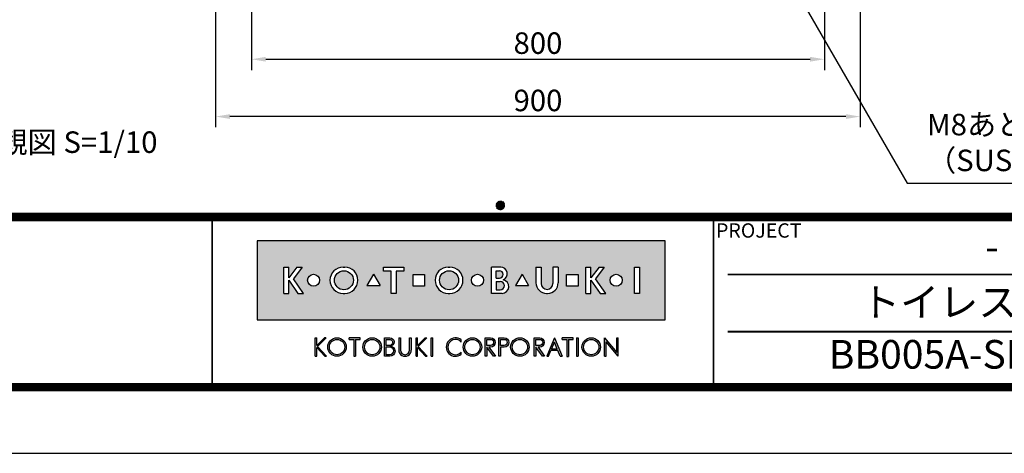
# Model space of a CAD drawing. Extents: x 0 to 4200, y 0 to 2970.
# Drawn here: x 1476 to 2851, y 0 to 605 of the extents above; entities that cross this region are included whole.
import ezdxf
from ezdxf.enums import TextEntityAlignment as Align

# ---------------------------------------------------------------- set-up
doc = ezdxf.new("R2010")
doc.units = 0
doc.header["$LTSCALE"] = 3
doc.layers.get('0').update_dxf_attribs({"linetype": 'CONTINUOUS'})
doc.layers.get('DEFPOINTS').update_dxf_attribs({"linetype": 'CONTINUOUS'})
for name, color, linetype in [('P_2DIM', 6, 'CONTINUOUS'), ('P_3TEXT', 60, 'CONTINUOUS'), ('P_5DRAWFRAME', 104, 'CONTINUOUS')]:
    doc.layers.add(name, color=color, linetype=linetype)
doc.styles.add('BIGFONT', font='simplex.shx', dxfattribs={"bigfont": 'bigfont.shx'})
doc.dimstyles.new('DIMBIGFONT$0', dxfattribs={"dimscale": 5, "dimtxt": 3, "dimasz": 2, "dimexe": 1.5, "dimexo": 3, "dimgap": 0.75, "dimtad": 1, "dimdec": 1, "dimdsep": 46, "dimtxsty": 'BIGFONT', "dimsah": 1, "dimcen": 0, "dimclrt": 230, "dimadec": 1, "dimazin": 2, "dimtfac": 0.6, "dimtdec": 1, "dimtofl": 0, "dimtmove": 2, "dimatfit": 3, "dimfxl": 0, "dimtvp": 1, "dimtolj": 1, "dimarcsym": 0})
doc.dimstyles.new('DIMBIGFONT$7', dxfattribs={"dimscale": 5, "dimtxt": 3, "dimasz": 2, "dimexe": 1.5, "dimexo": 3, "dimgap": 0.75, "dimtad": 1, "dimdec": 1, "dimdsep": 46, "dimtxsty": 'BIGFONT', "dimsah": 1, "dimcen": 0, "dimclrt": 230, "dimadec": 1, "dimazin": 2, "dimtfac": 0.6, "dimtdec": 1, "dimtofl": 0, "dimtmove": 0, "dimatfit": 3, "dimfxl": 0, "dimtvp": 1, "dimtolj": 1, "dimarcsym": 0})

# ---------------------------------------------------------------- blocks, each defined once
blk = doc.blocks.new('DFP3')
h = blk.add_hatch(color=83)
h.paths.add_polyline_path([(180.7771999999999, 29.65329999999994), (180.7771999999999, 18.64834950495063), (237.7772, 18.64834950495063), (237.7772, 29.65329999999994)])
h.paths.add_polyline_path([(204.1796504950495, 24.95080000000035), (204.1796504950495, 23.35084950495056), (202.5796999999999, 23.35084950495056), (202.5796999999999, 24.95080000000001)], flags=16)
h.paths.add_polyline_path([(207.4712594059405, 25.98498316831709), (207.697001980198, 25.98498316831709, -1), (207.697001980198, 22.31666633663386), (207.4712594059405, 22.31666633663386, -1)], flags=16)
h.paths.add_polyline_path([(208.9103683168316, 24.15082475247547, -1), (206.2578930693068, 24.15082475247547, -1)], flags=0)
h.paths.add_polyline_path([(201.2633386138613, 25.9849831683171), (201.2633386138613, 25.42062673267328), (200.2192792079208, 25.42062673267328), (200.2192792079208, 22.31666633663386), (199.4856158415841, 22.31666633663386), (199.4856158415841, 25.42062673267328), (198.4415564356435, 25.42062673267328), (198.4415564356435, 25.98498316831709)], flags=16)
h.paths.add_polyline_path([(212.4028175742573, 24.15082475247547, -1), (210.7228695544553, 24.15082475247547, -1)], flags=16)
h.paths.add_polyline_path([(197.9543973209085, 23.40117101048351), (196.1069333721607, 23.40117101048351), (197.0306653465346, 25.00112150553295)], flags=16)
h.paths.add_polyline_path([(213.5098732673266, 25.9849831683171), (214.7937841584158, 25.98498316831709, -0.8268396299405429), (215.132258940184, 24.21557239597574, -0.9235794106673716), (214.9811397058823, 22.31666633663386), (213.5098732673266, 22.31666633663386)], flags=16)
h.paths.add_polyline_path([(193.0237346534653, 22.31666633663386), (192.7979920792079, 22.31666633663386, -1), (192.7979920792079, 25.98498316831709), (193.0237346534653, 25.98498316831709, -1)], flags=16)
h.paths.add_polyline_path([(214.1588831683168, 25.47706237623782), (214.6385861386138, 25.47706237623782, -1), (214.6385861386138, 24.46122079207927), (214.1588831683168, 24.46122079207927)], flags=0)
h.paths.add_polyline_path([(214.1588831683168, 23.98151782178226), (214.7373485148514, 23.98151782178226, -1.000000696587788), (214.7373485148514, 22.82458712871313), (214.1588831683167, 22.82458712871313)], flags=0)
h.paths.add_polyline_path([(194.237100990099, 24.15082475247547, -1), (191.5846257425742, 24.15082475247547, -1)], flags=0)
h.paths.add_polyline_path([(216.8470323820617, 23.40117101048351), (217.7707643564355, 25.001121505533), (218.6944963308095, 23.40117101048351)], flags=16)
h.paths.add_polyline_path([(189.5181641089108, 24.15082475247547, -1), (187.8382160891088, 24.15082475247547, -1)], flags=16)
h.paths.add_polyline_path([(219.7177940594059, 25.98498316831709), (220.4514574257425, 25.98498316831709), (220.4514574257425, 23.69933960396035, 1.000000186147331), (222.0880910891088, 23.69933960396035), (222.0880910891088, 25.9849831683171), (222.8217544554455, 25.98498316831709), (222.8217544554455, 23.79810198019809, -0.4142135623730698), (221.3403188118811, 22.31666633663386), (221.1992297029703, 22.31666633663386, -0.4142135623731069), (219.7177940594059, 23.79810198019822)], flags=16)
h.paths.add_polyline_path([(187.0697742574257, 25.98498316831709), (185.8689092457776, 24.35977938264444), (187.267299009901, 22.31666633663386), (186.4772, 22.31666633663386), (185.2073980198019, 24.15082475247546), (185.2073980198019, 22.31666633663386), (184.5019524752474, 22.31666633663385), (184.5019524752474, 25.98498316831709), (185.2073980198019, 25.98498316831709), (185.2073980198019, 24.47750579499151), (186.3492172393709, 25.9849831683171)], flags=16)
h.paths.add_polyline_path([(223.9970267326732, 24.95080000000002), (225.5969772277228, 24.95080000000001), (225.5969772277228, 23.35084950495056), (223.9970267326732, 23.35084950495056)], flags=16)
h.paths.add_polyline_path([(226.687596039604, 25.98498316831709), (227.3930415841584, 25.9849831683171), (227.3930415841584, 24.4775057949916), (228.5348608037275, 25.98498316831709), (229.2554178217821, 25.98498316831709), (228.0545528101339, 24.35977938264445), (229.4529425742574, 22.31666633663386), (228.6628435643564, 22.31666633663386), (227.3930415841584, 24.15082475247553), (227.3930415841584, 22.31666633663386), (226.6875960396039, 22.31666633663386)], flags=16)
h.paths.add_polyline_path([(231.7602433168317, 24.15082475247547, -1), (230.0802952970297, 24.15082475247547, -1)], flags=16)
h.paths.add_polyline_path([(233.4880910891088, 25.9849831683171), (234.1653188118812, 25.98498316831709), (234.1653188118811, 22.31666633663385), (233.4880910891088, 22.31666633663386)], flags=16)
for points in [[(188.8907171647544, 13.53735916098693), (189.1165651408755, 13.53735916098692), (189.1165651408755, 14.76717399791187), (190.2463262212482, 13.53735916098693), (190.4721733674334, 13.53735916098693), (189.1998782596873, 14.92233052091695), (190.3994002936616, 16.11713949004919), (190.1735531486242, 16.11713949004919), (189.1165651408755, 15.06430434153457), (189.1165651408755, 16.12412506081215), (188.8907171647544, 16.12412506081215)], [(193.62009298013, 16.12870630717222), (193.6200929801299, 15.89827044520378), (194.2868303126868, 15.89827044520378), (194.2868303126868, 13.53735252149947), (194.5126782888079, 13.53735252149946), (194.5126782888079, 15.89827044520378), (195.1794156213647, 15.89827044520378), (195.1794156213646, 16.12870630717222)], [(200.7873865153659, 16.1241184213247), (200.5615393691806, 16.1241184213247), (200.5615393691806, 14.41141449004919, 0.9993112080576029), (202.3096508572413, 14.41020999000819), (202.3096508572412, 16.1241184213247), (202.0838037110561, 16.1241184213247), (202.0838037110561, 14.41141449004919, -1), (200.7873865153659, 14.41141449004919)], [(209.2881845934089, 13.81794368446969), (209.2881845934089, 14.12892027475158, -2.667269372855936), (209.2881845934089, 15.53256394704789), (209.2881845934089, 15.84354053732978, 2.071285835562603)], [(223.371153347049, 16.10296667409115), (223.371153347049, 15.87711952790606), (224.0378906796058, 15.87711952790607), (224.0378906796058, 13.51620741375338), (224.263738655727, 13.51620741375338), (224.263738655727, 15.87711952790607), (224.9304759882837, 15.87711952790607), (224.9304759882837, 16.10296667409115)]]:
    blk.add_hatch(color=0).paths.add_polyline_path(points)
h = blk.add_hatch(color=0)
h.paths.add_polyline_path([(190.6519715182779, 14.830738791156, 1), (193.2387307786157, 14.830738791156, 1)])
h.paths.add_polyline_path([(193.0128836324305, 14.830738791156, -1.00000013533277), (190.8778186644631, 14.830738791156, -1.00000013533277)], flags=16)
h = blk.add_hatch(color=0)
h.paths.add_polyline_path([(195.5607786528149, 14.830738791156, 1), (198.1475379131527, 14.830738791156, 1)])
h.paths.add_polyline_path([(197.9216907669675, 14.830738791156, -1.00000013533277), (195.7866257990001, 14.830738791156, -1.00000013533277)], flags=16)
h = blk.add_hatch(color=0)
edge = h.paths.add_edge_path(flags=16)
edge.add_line((198.7944098991748, 15.89827044520379), (199.2657164076198, 15.89827127513954))
edge.add_arc((199.2657171527633, 15.47511681969394), 0.4231544554462469, -90.00010089361018, 90.00010089361012, ccw=False)
edge.add_line((199.2657164076198, 15.05196236424835), (198.7944098991748, 15.05196236424835))
edge.add_line((198.7944098991748, 15.05196236424835), (198.7944098991748, 15.89827044520379))
edge = h.paths.add_edge_path(flags=16)
edge.add_line((198.7944098991748, 14.87128448131298), (199.2657164076198, 14.87128448131298))
edge.add_arc((199.2657164076198, 14.31724539424268), 0.5540390870702971, -90, 90, ccw=False)
edge.add_line((199.2657164076198, 13.76320630717238), (198.7944098991748, 13.76320630717238))
edge.add_line((198.7944098991748, 13.76320630717238), (198.7944098991748, 14.87128448131298))
edge = h.paths.add_edge_path()
edge.add_line((198.5685627529896, 16.1241184213247), (199.3334707174625, 16.1241184213247))
edge.add_arc((199.3334707174625, 15.54287112953676), 0.5812472917879354, -90, 90, ccw=False)
edge.add_arc((199.3334707174625, 14.24949149936813), 0.7121323383808971, -90, 90, ccw=False)
edge.add_line((199.3334707174625, 13.53735916098724), (198.5685627529896, 13.53735916098692))
edge.add_line((198.5685627529896, 13.53735916098692), (198.5685627529896, 16.1241184213247))
h = blk.add_hatch(color=0)
h.paths.add_polyline_path([(203.266972828703, 14.92233052091694), (204.4735004932343, 16.1241184213247), (204.247653347049, 16.1241184213247), (203.1836588799552, 15.06430434153459), (203.1836588799553, 16.1241184213247), (202.9712907232867, 16.1241184213247), (202.9712907232867, 13.53735916098692), (203.1836588799553, 13.53735916098692), (203.1836588799552, 14.76717399791191), (204.313419960328, 13.53735916098693), (204.5392679364492, 13.53735916098693)])
h.paths.add_polyline_path([(205.3050016871772, 16.1241184213247), (205.0791545409919, 16.1241184213247), (205.0791545409919, 13.53735916098692), (205.3050016871772, 13.53735916098692)])
h = blk.add_hatch(color=0)
h.paths.add_polyline_path([(209.5578390779751, 14.83074211089973, 1), (212.1446049778004, 14.83074211089973, 1)])
h.paths.add_polyline_path([(211.9187578316151, 14.83074211089973, -1.000000127167677), (209.7836862241603, 14.83074211089973, -1.000000127167677)], flags=16)
h = blk.add_hatch(color=0)
h.paths.add_polyline_path([(212.6219144128614, 13.53735916098692), (212.8477623889827, 13.53735916098692), (212.8477623889827, 14.83074211089974), (213.7832587052317, 13.53735916098692), (214.0592115736069, 13.53735916098692), (213.1511404903222, 14.83074211089974), (213.3857525899145, 14.83074211089973, 1), (213.3857525899145, 16.12412506081216), (212.6219144128615, 16.12412506081216)])
h.paths.add_polyline_path([(212.8477623889827, 15.89827708469125), (213.3857525899145, 15.89827708469124, -1), (213.3857525899144, 15.05658925708469), (212.8477623889826, 15.05658925708481)], flags=16)
h = blk.add_hatch(color=0)
edge = h.paths.add_edge_path()
edge.add_line((214.5233134082022, 16.12412506081216), (215.2871507553193, 16.12412423087619))
edge.add_arc((215.2871500526669, 15.47743317088784), 0.6466910599887343, -89.99993774613517, 89.99993774613517, ccw=False)
edge.add_line((215.2871507553193, 14.83074211089949), (214.7491605543875, 14.83074211089949))
edge.add_line((214.7491605543875, 14.83074211089949), (214.7491605543875, 13.53735916098692))
edge.add_line((214.7491605543875, 13.53735916098692), (214.5233134082022, 13.53735916098692))
edge.add_line((214.5233134082022, 13.53735916098692), (214.5233134082022, 16.12412506081216))
edge = h.paths.add_edge_path(flags=16)
edge.add_line((214.7491605543875, 15.89827708469124), (215.2871507553193, 15.89827708469124))
edge.add_arc((215.2871507553193, 15.47743317088803), 0.4208439138032176, -90, 90, ccw=False)
edge.add_line((215.2871507553193, 15.05658925708481), (214.7491605543875, 15.05658925708481))
edge.add_line((214.7491605543875, 15.05658925708481), (214.7491605543875, 15.89827708469124))
h = blk.add_hatch(color=0)
h.paths.add_polyline_path([(216.1804215910794, 14.83074211089973, 1), (218.7671874909046, 14.83074211089973, 1)])
h.paths.add_polyline_path([(218.5413403447194, 14.83074211089973, -1.000000127167677), (216.4062687372646, 14.83074211089973, -1.000000127167677)], flags=16)
h = blk.add_hatch(color=0)
h.paths.add_polyline_path([(220.0043738188021, 14.83074211089974), (220.2389859183945, 14.83074211089973, 1), (220.2389859183945, 16.12412506081216), (219.4751477413414, 16.12412506081216), (219.4751477413414, 13.53735916098692), (219.7009957174627, 13.53735916098692), (219.7009957174627, 14.83074211089975), (220.6364920337118, 13.53735916098692), (220.9124449020869, 13.53735916098692)])
h.paths.add_polyline_path([(219.7009957174626, 15.05658925708481), (219.7009957174626, 15.89827708469124), (220.2389859183945, 15.89827708469124, -1), (220.2389859183944, 15.05658925708469)], flags=16)
h = blk.add_hatch(color=0)
h.paths.add_polyline_path([(222.2898978723839, 16.12412506081215), (221.2189402427974, 13.53735916098692), (221.4633787838575, 13.53735916098693), (221.7907669317899, 14.32812626931532), (222.7890279830421, 14.32812626931532), (223.1164161309745, 13.53735916098692), (223.3608546720345, 13.53735916098692)])
h.paths.add_polyline_path([(222.2898978723839, 15.53371444636842), (222.6955232509512, 14.55397424543662), (221.8842716638807, 14.55397424543661)], flags=16)
h = blk.add_hatch(color=0)
h.paths.add_polyline_path([(225.626012097777, 16.12412506081215), (225.4001649515919, 16.12412506081215), (225.4001649515919, 13.53735916098692), (225.626012097777, 13.53735916098692)])
h.paths.add_polyline_path([(226.1408147186274, 14.83074211089973, 1), (228.7275806184527, 14.83074211089973, 1)])
h.paths.add_polyline_path([(228.5017334722675, 14.83074211089973, -1.000000127167677), (226.3666618648126, 14.83074211089973, -1.000000127167677)], flags=16)
h.paths.add_polyline_path([(229.2785510174043, 13.53735916098692), (229.5043989935255, 13.53735916098692), (229.5043989935255, 15.57938333105119), (231.2173510756454, 13.53735916098695), (231.2173510756455, 16.12412506081215), (230.9915030995243, 16.12412506081215), (230.9915030995243, 14.0821008907483), (229.2785510174043, 16.12412506081215)])
at = {"color": 0}
for p, q in [((214.1500001919297, 34.59999999999991), (214.7500001919296, 35.19999999999982)), ((214.1500001919297, 34.59999999999991), (214.7500001919296, 34)), ((214.1537481919295, 34.53303800000003), (214.8169621919295, 35.19625200000019)), ((214.1537481919295, 34.66696200000024), (214.8169621919295, 34.00374800000009)), ((214.1547661919297, 34.67547699999977), (214.6745231919297, 35.1952339999998)), ((214.1547661919297, 34.52452300000004), (214.6745231919297, 34.00476600000002)), ((214.1637421919295, 34.47232100000019), (214.8776791919295, 35.18625800000018)), ((214.1637421919295, 34.72767900000008), (214.8776791919295, 34.01374200000009)), ((214.1729561919295, 34.76437699999997), (214.5856231919295, 35.17704400000002)), ((214.1729561919295, 34.43562299999985), (214.5856231919295, 34.02295599999979)), ((214.1787211919296, 34.41658899999993), (214.9334111919296, 35.17127900000014)), ((214.1787211919296, 34.78341099999989), (214.9334111919296, 34.02872100000013)), ((214.1979081919297, 34.36506499999996), (214.9849351919295, 35.15209199999981)), ((214.1979081919297, 34.83493499999986), (214.9849351919295, 34.04790800000001)), ((214.2208011919295, 34.31724799999984), (215.0327521919297, 35.12919899999997)), ((214.2208011919295, 34.88275199999998), (215.0327521919297, 34.07080099999985)), ((214.2210101919296, 34.88314200000013), (214.4668581919296, 35.12899000000016)), ((214.2470671919296, 34.27280299999984), (215.0771971919297, 35.10293300000012)), ((214.2470671919296, 34.92719699999998), (215.0771971919297, 34.09706700000015)), ((214.2764861919296, 34.23151099999995), (215.1184891919295, 35.07351400000016)), ((214.2764861919296, 34.96848899999986), (215.1184891919295, 34.12648600000011)), ((214.3089261919297, 34.19324000000006), (215.1567601919294, 35.04107400000021)), ((214.3089261919297, 35.00676000000021), (215.1567601919294, 34.15892600000006)), ((214.3443241919297, 35.04207200000019), (215.1920721919296, 34.19432400000005)), ((214.3443241919297, 34.15792800000008), (215.1920721919296, 35.00567599999977)), ((214.3826831919296, 35.07442399999991), (215.2244241919296, 34.23268300000018)), ((214.3826831919296, 34.12557599999991), (215.2244241919296, 34.96731700000009)), ((214.4240651919297, 35.10375199999999), (215.2537521919297, 34.27406500000006)), ((214.4240651919297, 34.09624799999983), (215.2537521919297, 34.92593500000021)), ((214.4686061919295, 35.12992200000008), (215.2799221919298, 34.31860599999982)), ((214.4686061919295, 34.07007800000019), (215.2799221919298, 34.881394)), ((214.5165271919296, 35.15271200000007), (215.3027121919297, 34.36652700000013)), ((214.5165271919296, 34.04728800000021), (215.3027121919297, 34.83347300000014)), ((214.5681661919296, 35.17178400000012), (215.3217841919296, 34.41816599999993)), ((214.5681661919296, 34.02821600000016), (215.3217841919296, 34.78183399999989)), ((214.6240321919298, 35.18662799999993), (215.3366281919296, 34.47403200000008)), ((214.6240321919298, 34.01337199999989), (215.3366281919296, 34.72596800000019)), ((214.6849121919298, 35.19645899999978), (215.3464591919295, 34.53491200000008)), ((214.6849121919298, 34.00354100000004), (215.3464591919295, 34.6650880000002)), ((214.7520851919297, 35.19999599999983), (215.3499961919295, 34.60208499999999)), ((214.7520851919297, 34.00000399999999), (215.3499961919295, 34.59791499999983)), ((214.8278661919297, 35.19492600000012), (215.3449261919296, 34.67786599999999)), ((214.8278661919297, 34.00507400000015), (215.3449261919296, 34.52213399999982)), ((214.9172991919295, 35.17620399999987), (215.3262041919295, 34.76729900000009)), ((214.9172991919295, 34.02379599999995), (215.3262041919295, 34.43270100000018)), ((215.0376741919297, 35.12653899999987), (215.2765391919295, 34.88767400000006)), ((21.5, 33.5), (408, 33.5)), ((21.5, 33.44999999999982), (408, 33.44999999999982)), ((21.5, 33.40000000000009), (408, 33.40000000000009)), ((21.5, 33.34999999999991), (408, 33.34999999999991)), ((21.5, 33.30000000000018), (408, 33.30000000000018)), ((21.5, 33.25), (408, 33.25)), ((21.5, 33.19999999999982), (408, 33.19999999999982)), ((21.5, 33.15000000000009), (408, 33.15000000000009)), ((21.5, 33.09999999999991), (408, 33.09999999999991)), ((21.5, 33.05000000000018), (408, 33.05000000000018)), ((21.5, 33), (408, 33)), ((174.4749999999999, 33), (174.4749999999999, 9)), ((174.5250000000001, 33), (174.5250000000001, 9)), ((214.2210101919296, 34.31685800000014), (214.4668581919296, 34.07101000000011)), ((215.0376741919297, 34.07346099999995), (215.2765391919295, 34.31232600000021)), ((244.4749999999999, 33), (244.4749999999999, 9)), ((244.5250000000001, 33), (244.5250000000001, 9)), ((21.5, 32.94999999999982), (408, 32.94999999999982)), ((21.5, 32.90000000000009), (408, 32.90000000000009)), ((21.5, 32.84999999999991), (408, 32.84999999999991)), ((21.5, 32.80000000000018), (408, 32.80000000000018)), ((21.5, 32.75), (408, 32.75)), ((21.5, 32.69999999999982), (408, 32.69999999999982)), ((21.5, 32.65000000000009), (408, 32.65000000000009)), ((21.5, 32.59999999999991), (408, 32.59999999999991)), ((21.5, 32.55000000000018), (408, 32.55000000000018)), ((21.5, 32.5), (408, 32.5)), ((246.5, 25.02500000000009), (321.5, 25.02500000000009)), ((246.5, 24.97499999999991), (321.5, 24.97499999999991)), ((246.5, 17.02500000000009), (321.5, 17.02500000000009)), ((246.5, 16.97499999999991), (321.5, 16.97499999999991)), ((188.8907171647544, 16.12412506081215), (189.1165651408755, 16.12412506081215)), ((188.8907171647544, 13.53735916098692), (188.8907171647544, 16.1241184213247)), ((189.1165651408755, 15.06430434153457), (190.1805596079692, 16.1241184213247)), ((189.1165651408755, 15.06430434153457), (189.1165651408755, 16.1241184213247)), ((189.1998782596873, 14.92233052091694), (190.4064067541544, 16.1241184213247)), ((190.3993937955056, 16.11713949004919), (190.173552458872, 16.11713949004919)), ((190.1805662474568, 16.12412506081215), (190.4064067541544, 16.12412506081215)), ((195.1794156213647, 16.12870630717222), (193.6200929801299, 16.12870630717222)), ((193.6200929801299, 15.89827044520378), (193.6200929801299, 16.1241184213247)), ((193.6200929801299, 15.89827044520378), (194.2868303126868, 15.89827044520378)), ((194.2868303126868, 15.89827044520378), (194.2868303126868, 13.53735916098692)), ((194.5126782888079, 15.89827044520378), (194.5126782888079, 13.53735916098692)), ((194.5126782888079, 15.89827044520378), (195.1794156213647, 15.89827044520378)), ((195.1794156213647, 15.89827044520378), (195.1794156213647, 16.1241184213247)), ((200.5615393691806, 16.1241184213247), (200.5615393691806, 14.41141449004919)), ((200.5615393691806, 16.1241184213247), (200.7873865153659, 16.1241184213247)), ((200.7873865153659, 16.1241184213247), (200.7873865153659, 14.41141449004919)), ((202.0838037110561, 14.41141449004919), (202.0838037110561, 16.1241184213247)), ((202.0838037110561, 16.1241184213247), (202.3096508572413, 16.1241184213247)), ((202.3096508572413, 16.1241184213247), (202.3096508572413, 14.41261899202532)), ((202.9712907232867, 16.1241184213247), (203.1836588799553, 16.1241184213247)), ((202.9712907232867, 13.53735916098692), (202.9712907232867, 16.1241184213247)), ((203.1836588799553, 15.06430434153457), (203.1836588799553, 16.1241184213247)), ((203.1836588799553, 15.06430434153457), (204.247653347049, 16.1241184213247)), ((203.266972828703, 14.92233052091694), (204.4735004932343, 16.1241184213247)), ((204.247653347049, 16.1241184213247), (204.4735004932343, 16.1241184213247)), ((205.0791545409919, 13.53735916098692), (205.0791545409919, 16.1241184213247)), ((205.0791545409919, 16.1241184213247), (205.3050016871772, 16.1241184213247)), ((205.3050016871772, 13.53735916098692), (205.3050016871772, 16.1241184213247)), ((209.2881845934089, 15.53256332522697), (209.2881845934089, 15.84354031998514)), ((222.2898978723839, 16.12412506081215), (221.2189402427975, 13.53735916098692)), ((221.8842716638807, 14.55397424543661), (222.2898978723839, 15.53371444636832)), ((222.2898978723839, 16.12412506081215), (223.3608546720345, 13.53735916098692)), ((222.6955232509512, 14.55397424543661), (222.2898978723839, 15.53371444636832)), ((224.9304759882837, 16.10755455993867), (223.371153347049, 16.10755455993867)), ((224.9304759882837, 16.10296667409115), (223.371153347049, 16.10296667409115)), ((223.371153347049, 15.87711952790607), (223.371153347049, 16.10296667409115)), ((223.371153347049, 15.87711952790607), (224.0378906796058, 15.87711952790607)), ((224.0378906796058, 15.87711952790607), (224.0378906796058, 13.51620741375338)), ((224.263738655727, 15.87711952790607), (224.263738655727, 13.51620741375338)), ((224.263738655727, 15.87711952790607), (224.9304759882837, 15.87711952790607)), ((224.9304759882837, 15.87711952790607), (224.9304759882837, 16.10296667409115)), ((225.4001649515919, 16.12412506081215), (225.4001649515919, 13.53735916098692)), ((225.4001649515919, 16.12412506081215), (225.626012097777, 16.12412506081215)), ((225.626012097777, 16.12412506081215), (225.626012097777, 13.53735916098692)), ((229.2785510174043, 13.53735916098692), (229.2785510174043, 16.12412506081215)), ((229.2785510174043, 16.12412506081215), (230.9915030995243, 14.08210089074827)), ((229.5043989935255, 13.53735916098692), (229.5043989935255, 15.57938333105119)), ((231.2173510756454, 13.53735916098692), (229.5043989935255, 15.57938333105119)), ((230.9915030995243, 14.08210089074827), (230.9915030995243, 16.12412506081215)), ((230.9915030995243, 16.12412506081215), (231.2173510756454, 16.12412506081215)), ((231.2173510756454, 13.53735916098692), (231.2173510756454, 16.12412506081215)), ((189.1165651408755, 14.76717399791187), (190.2463262212482, 13.53735916098692)), ((189.1165651408755, 13.53735916098692), (189.1165651408755, 14.76717399791187)), ((189.1998782596873, 14.92233052091694), (190.4721733674335, 13.53735916098692)), ((203.1836588799553, 13.53735916098692), (203.1836588799553, 14.76717399791187)), ((203.1836588799553, 14.76717399791187), (204.313419960328, 13.53735916098692)), ((203.266972828703, 14.92233052091694), (204.5392679364492, 13.53735916098692)), ((209.2881845934089, 13.81794390181394), (209.2881845934089, 14.12892089657249)), ((221.4633787838575, 13.53735916098692), (221.7907669317899, 14.32812626931532)), ((222.789027983042, 14.32812626931532), (221.7907669317899, 14.32812626931532)), ((222.6955232509512, 14.55397424543661), (221.8842716638807, 14.55397424543661)), ((223.1164161309745, 13.53735916098692), (222.789027983042, 14.32812626931532)), ((188.8907171647544, 13.53735916098692), (189.1165651408755, 13.53735916098692)), ((190.2463262212482, 13.53735916098692), (190.4721733674335, 13.53735916098692)), ((194.2868303126868, 13.53735252149946), (194.5126782888079, 13.53735252149946)), ((202.9712907232867, 13.53735916098692), (203.1836588799553, 13.53735916098692)), ((204.313419960328, 13.53735916098692), (204.5392679364492, 13.53735916098692)), ((205.0791545409919, 13.53735916098692), (205.3050016871772, 13.53735916098692)), ((221.2189402427975, 13.53735916098692), (221.4633787838575, 13.53735916098692)), ((223.1164161309745, 13.53735916098692), (223.3608546720345, 13.53735916098692)), ((224.0378906796058, 13.51620741375338), (224.263738655727, 13.51620741375338)), ((225.4001649515919, 13.53735916098692), (225.626012097777, 13.53735916098692)), ((229.2785510174043, 13.53735916098692), (229.5043989935255, 13.53735916098692)), ((21.5, 9.75), (408, 9.75)), ((21.5, 9.699999999999818), (408, 9.699999999999818)), ((21.5, 9.650000000000091), (408, 9.650000000000091)), ((21.5, 9.599999999999909), (408, 9.599999999999909)), ((21.5, 9.550000000000182), (408, 9.550000000000182)), ((21.5, 9.5), (408, 9.5)), ((21.5, 9.449999999999818), (408, 9.449999999999818)), ((21.5, 9.400000000000091), (408, 9.400000000000091)), ((21.5, 9.349999999999909), (408, 9.349999999999909)), ((21.5, 9.300000000000182), (408, 9.300000000000182)), ((21.5, 9.25), (408, 9.25)), ((21.5, 9.199999999999818), (408, 9.199999999999818)), ((21.5, 9.150000000000091), (408, 9.150000000000091)), ((21.5, 9.099999999999909), (408, 9.099999999999909)), ((21.5, 9.050000000000182), (408, 9.050000000000182)), ((21.5, 9), (408, 9)), ((21.5, 8.949999999999818), (408, 8.949999999999818)), ((21.5, 8.900000000000091), (408, 8.900000000000091)), ((21.5, 8.849999999999909), (408, 8.849999999999909)), ((21.5, 8.800000000000182), (408, 8.800000000000182)), ((21.5, 8.75), (408, 8.75))]:
    blk.add_line(p, q, dxfattribs=at)
at = {"color": 83}
for p, q in [((184.5019524752474, 25.98498316831709), (185.2073980198019, 25.98498316831709)), ((184.5019524752474, 22.31666633663386), (184.5019524752474, 25.98498316831709)), ((186.3492172393709, 25.98498316831709), (185.2073980198019, 24.47750579499154)), ((185.2073980198019, 24.47750579499154), (185.2073980198019, 25.98498316831709)), ((187.0697742574257, 25.98498316831709), (185.8689092457775, 24.35977938264443)), ((186.3492172393709, 25.98498316831709), (187.0697742574257, 25.98498316831709)), ((192.7979920792079, 25.98498316831709), (193.0237346534653, 25.98498316831709)), ((197.0306653465346, 25.00112150553296), (196.1069333721607, 23.40117101048351)), ((197.0306653465346, 25.00112150553296), (197.9543973209085, 23.40117101048351)), ((198.4415564356435, 25.42062673267328), (198.4415564356435, 25.98498316831709)), ((198.4415564356435, 25.98498316831709), (201.2633386138613, 25.98498316831709)), ((199.4856158415841, 25.42062673267328), (198.4415564356435, 25.42062673267328)), ((199.4856158415841, 22.31666633663386), (199.4856158415841, 25.42062673267328)), ((200.2192792079208, 25.42062673267328), (200.2192792079208, 22.31666633663386)), ((201.2633386138613, 25.42062673267328), (200.2192792079208, 25.42062673267328)), ((201.2633386138613, 25.98498316831709), (201.2633386138613, 25.42062673267328)), ((202.5796999999999, 24.95080000000002), (204.1796504950495, 24.95080000000002)), ((202.5796999999999, 23.35084950495056), (202.5796999999999, 24.95080000000002)), ((204.1796504950495, 24.95080000000002), (204.1796504950495, 23.35084950495056)), ((207.4712594059405, 25.98498316831709), (207.697001980198, 25.98498316831709)), ((214.7937841584158, 25.98498316831709), (213.5098732673266, 25.98498316831709)), ((213.5098732673266, 22.31666633663386), (213.5098732673266, 25.98498316831709)), ((214.1588831683168, 24.46122079207927), (214.1588831683168, 25.47706237623782)), ((214.1588831683168, 25.47706237623782), (214.6385861386138, 25.47706237623782)), ((217.7707643564356, 25.00112150553296), (216.8470323820617, 23.40117101048351)), ((217.7707643564356, 25.00112150553296), (218.6944963308095, 23.40117101048351)), ((219.7177940594059, 25.98498316831709), (220.4514574257425, 25.98498316831709)), ((219.7177940594059, 25.98498316831709), (219.7177940594059, 23.7981019801981)), ((220.4514574257425, 25.98498316831709), (220.4514574257425, 23.69933960396035)), ((222.8217544554455, 25.98498316831709), (222.0880910891088, 25.98498316831709)), ((222.0880910891088, 25.98498316831709), (222.0880910891088, 23.69933960396035)), ((222.8217544554455, 25.98498316831709), (222.8217544554455, 23.7981019801981)), ((223.9970267326732, 23.35084950495056), (223.9970267326732, 24.95080000000002)), ((223.9970267326732, 24.95080000000002), (225.5969772277228, 24.95080000000002)), ((225.5969772277228, 24.95080000000002), (225.5969772277228, 23.35084950495056)), ((226.6875960396039, 25.98498316831709), (227.3930415841584, 25.98498316831709)), ((226.6875960396039, 22.31666633663386), (226.6875960396039, 25.98498316831709)), ((228.5348608037274, 25.98498316831709), (227.3930415841584, 24.47750579499154)), ((227.3930415841584, 24.47750579499154), (227.3930415841584, 25.98498316831709)), ((229.2554178217821, 25.98498316831709), (228.0545528101339, 24.35977938264443)), ((228.5348608037274, 25.98498316831709), (229.2554178217821, 25.98498316831709)), ((233.4880910891088, 22.31666633663386), (233.4880910891088, 25.98498316831709)), ((233.4880910891088, 25.98498316831709), (234.1653188118811, 25.98498316831709)), ((234.1653188118811, 25.98498316831709), (234.1653188118811, 22.31666633663386)), ((185.2073980198019, 24.15082475247547), (186.4772, 22.31666633663386)), ((185.2073980198019, 22.31666633663386), (185.2073980198019, 24.15082475247547)), ((187.267299009901, 22.31666633663386), (185.8689092457775, 24.35977938264443)), ((196.1069333721607, 23.40117101048351), (197.9543973209085, 23.40117101048351)), ((214.1588831683168, 24.46122079207927), (214.6385861386138, 24.46122079207927)), ((214.1588831683168, 23.98151782178226), (214.7373485148514, 23.98151782178226)), ((214.1588831683168, 23.98151782178226), (214.1588831683168, 22.82458712871313)), ((216.8470323820617, 23.40117101048351), (218.6944963308095, 23.40117101048351)), ((227.3930415841584, 22.31666633663386), (227.3930415841584, 24.15082475247547)), ((227.3930415841584, 24.15082475247547), (228.6628435643564, 22.31666633663386)), ((229.4529425742574, 22.31666633663386), (228.0545528101339, 24.35977938264443)), ((184.5019524752474, 22.31666633663386), (185.2073980198019, 22.31666633663386)), ((186.4772, 22.31666633663386), (187.267299009901, 22.31666633663386)), ((192.7979920792079, 22.31666633663386), (193.0237346534653, 22.31666633663386)), ((200.2192792079208, 22.31666633663386), (199.4856158415841, 22.31666633663386)), ((204.1796504950495, 23.35084950495056), (202.5796999999999, 23.35084950495056)), ((207.4712594059405, 22.31666633663386), (207.697001980198, 22.31666633663386)), ((214.9811397058823, 22.31666633663386), (213.5098732673266, 22.31666633663386)), ((214.1588831683168, 22.82458712871313), (214.7373485148514, 22.82458712871313)), ((221.1992297029703, 22.31666633663386), (221.3403188118812, 22.31666633663386)), ((225.5969772277228, 23.35084950495056), (223.9970267326732, 23.35084950495056)), ((226.6875960396039, 22.31666633663386), (227.3930415841584, 22.31666633663386)), ((228.6628435643564, 22.31666633663386), (229.4529425742574, 22.31666633663386)), ((234.1653188118811, 22.31666633663386), (233.4880910891088, 22.31666633663386))]:
    blk.add_line(p, q, dxfattribs=at)
blk.add_lwpolyline([(180.7771999999999, 18.64834950495063), (237.7772, 18.64834950495063), (237.7772, 29.65329999999994), (180.7771999999999, 29.65329999999994)], close=True, dxfattribs=at)
at = {"color": 0}
for points in [[(199.3334707174625, 14.96162383774903, -1), (199.3334707174625, 13.53735916098724), (198.5685627529896, 13.53735916098692), (198.5685627529896, 16.1241184213247)], [(198.5685627529896, 16.1241184213247), (199.3334707174625, 16.1241184213247, -1), (199.3334707174625, 14.96162383774882, -0.2926436946032611)], [(198.7944098991748, 15.89827044520379), (199.2657164076198, 15.89827127513954, -1.000001760927264), (199.2657164076198, 15.05196236424835), (198.7944098991748, 15.05196236424835), (198.7944098991748, 15.89827044520379)], [(212.6219144128614, 16.12412506081216), (213.3857525899145, 16.12412506081216, -1.000000000000001), (213.3857525899145, 14.83074211089973), (213.1511404903222, 14.83074211089973), (214.0592115736069, 13.53735916098692), (213.7832587052318, 13.53735916098692), (212.8477623889827, 14.83074211089973), (212.8477623889827, 13.53735916098692), (212.6219144128614, 13.53735916098692), (212.6219144128614, 16.12412506081216)], [(212.8477623889826, 15.89827708469124), (213.3857525899145, 15.89827708469124, -1), (213.3857525899145, 15.05658925708469), (212.8477623889826, 15.05658925708481), (212.8477623889826, 15.89827708469124)], [(214.5233134082022, 16.12412506081216), (215.2871507553193, 16.12412423087619, -0.9999989134656457), (215.2871507553193, 14.83074211089949, -5.432674547005144e-07), (214.7491605543875, 14.83074211089949), (214.7491605543875, 13.53735916098692), (214.5233134082022, 13.53735916098692), (214.5233134082022, 16.12412506081216)], [(214.7491605543875, 15.89827708469124), (215.2871507553193, 15.89827708469124, -1), (215.2871507553193, 15.05658925708481), (214.7491605543875, 15.05658925708481), (214.7491605543875, 15.89827708469124)], [(219.4751477413414, 16.12412506081216), (220.2389859183945, 16.12412506081216, -1.000000000000001), (220.2389859183945, 14.83074211089973), (220.0043738188021, 14.83074211089973), (220.9124449020869, 13.53735916098692), (220.6364920337118, 13.53735916098692), (219.7009957174627, 14.83074211089973), (219.7009957174627, 13.53735916098692), (219.4751477413414, 13.53735916098692), (219.4751477413414, 16.12412506081216)], [(219.7009957174626, 15.89827708469124), (220.2389859183945, 15.89827708469124, -1), (220.2389859183945, 15.05658925708469), (219.7009957174626, 15.05658925708481), (219.7009957174626, 15.89827708469124)], [(198.7944098991748, 14.87128448131298), (199.2657164076198, 14.87128448131298, -1), (199.2657164076198, 13.76320630717238), (198.7944098991748, 13.76320630717238), (198.7944098991748, 14.87128448131298)]]:
    blk.add_lwpolyline(points, format="xyb", dxfattribs=at)
at = {"color": 83}
for centre, radius in [((188.6781900990098, 24.15082475247547), 0.8399740099009905), ((192.9108633663366, 24.15082475247547), 1.326237623762377), ((207.5841306930692, 24.15082475247547), 1.326237623762377), ((211.5628435643563, 24.15082475247547), 0.8399740099009905), ((230.9202693069307, 24.15082475247547), 0.8399740099009905)]:
    blk.add_circle(centre, radius, dxfattribs=at)
at = {"color": 0}
for centre, radius in [((191.9453511484468, 14.830738791156), 1.2933796301689), ((191.9453511484468, 14.830738791156), 1.067532483983693), ((196.8541582829838, 14.830738791156), 1.2933796301689), ((196.8541582829838, 14.830738791156), 1.067532483983693), ((210.8512220278877, 14.83074211089973), 1.293382949912639), ((210.8512220278877, 14.83074211089973), 1.067535803727432), ((217.473804540992, 14.83074211089973), 1.293382949912639), ((217.473804540992, 14.83074211089973), 1.293382949912639), ((217.473804540992, 14.83074211089973), 1.293382949912639), ((217.473804540992, 14.83074211089973), 1.067535803727432), ((227.43419766854, 14.83074211089973), 1.293382949912639), ((227.43419766854, 14.83074211089973), 1.067535803727432)]:
    blk.add_circle(centre, radius, dxfattribs=at)
at = {"color": 83}
for centre, radius, start, end in [((192.7979920792079, 24.15082475247547), 1.834158415841585, 90, 270), ((193.0237346534653, 24.15082475247547), 1.834158415841585, 270, 90), ((207.4712594059405, 24.15082475247547), 1.834158415841585, 90, 270), ((207.697001980198, 24.15082475247547), 1.834158415841585, 270, 90), ((214.6385861386138, 24.96914158415854), 0.5079207920792081, 270, 90), ((214.7937841584158, 25.06790396039629), 0.9170792079207924, 291.6588350860839, 90), ((214.7373485148514, 23.40305247524751), 0.5784653465346538, 270, 90), ((214.9811397058823, 23.27213257134557), 0.955466234711707, 270, 80.8997242041225), ((221.1992297029703, 23.7981019801981), 1.481435643564357, 180, 270), ((221.2697742574257, 23.69933960396035), 0.8183168316831687, 180, 0), ((221.3403188118812, 23.7981019801981), 1.481435643564357, 270, 0)]:
    blk.add_arc(centre, radius, start, end, dxfattribs=at)
at = {"color": 0}
for centre, radius, start, end in [((208.4837725083769, 14.83074211089973), 1.293382949912639, 51.54173800000001, 308.458262), ((208.4837725083769, 14.83074211089973), 1.067535803727432, 41.103548, 318.896452), ((201.4355955281789, 14.41141449004919), 0.8740561589982532, 180, 0.0789570564544175), ((201.435595113211, 14.41141449004919), 0.6482085978451059, 180, 0), ((201.4355955281789, 14.41141449004919), 0.6482081828771116, 180, 0)]:
    blk.add_arc(centre, radius, start, end, dxfattribs=at)
at = {"layer": 'DEFPOINTS', "color": 0}
blk.add_line((0, 0), (420, 0), dxfattribs=at)
at = {"color": 0, "style": 'BIGFONT'}
blk.add_text('PROJECT', height=2, dxfattribs=at).set_placement((244.8585210000001, 30.1))
at = {"color": 83, "ltscale": 0.5, "style": 'BIGFONT', "flags": 8}
for tag, p in [('REV04', (26.47495122985561, 27.61385740103822)), ('REV03', (26.47495122985561, 21.70454253201979)), ('REV02', (26.47495122985561, 15.57545657700518)), ('REV01', (26.47495122985561, 10.32545657700518))]:
    blk.add_attdef(tag, text='', height=2, dxfattribs=at).set_placement(p, align=Align.BOTTOM_LEFT)
for tag, p in [('R4C', (101.7968241336305, 27.61385740103822)), ('REVD4', (80.97889358425684, 27.61385740103822)), ('R4D', (92.67184913363053, 27.61385740103822)), ('R4A', (110.9218241336305, 27.61385740103822)), ('REVD3', (80.97889358425684, 21.70454253201979)), ('R3D', (92.67184913363053, 21.70454253201979)), ('R3C', (101.7968241336305, 21.70454253201979)), ('R3A', (110.9218241336305, 21.70454253201979)), ('REVD2', (80.97889358425684, 15.57545657700518)), ('R2D', (92.67184913363053, 15.57545657700518)), ('R2C', (101.7968241336305, 15.57545657700518)), ('R2A', (110.9218241336305, 15.57545657700518)), ('REVD1', (80.97889358425684, 10.32545657700518)), ('R1D', (92.67184913363053, 10.32545657700518)), ('R1C', (101.7968241336305, 10.32545657700518)), ('R1A', (110.9218241336305, 10.32545657700518))]:
    blk.add_attdef(tag, text='', height=2, dxfattribs=at).set_placement(p, align=Align.BOTTOM_CENTER)
at = {"color": 83, "style": 'BIGFONT'}
for tag, height, p in [('PROJECT1', 4, (283.3767781158953, 25.59552576656833)), ('DATE', 3, (344.6767368508332, 25.84170330022686)), ('SCALE', 3, (379.6767368508332, 25.84170330022687)), ('PROJECT2', 4, (284.2017368508333, 17.84170330022687)), ('PROJECT3', 4, (284.2017368508333, 10.56670330022678)), ('DWGNO', 3, (358.6767368508332, 10.56670330022678))]:
    blk.add_attdef(tag, text='', height=height, dxfattribs=at).set_placement(p, align=Align.BOTTOM_CENTER)
blk = doc.blocks.new('*D38')
at = {"layer": 'DEFPOINTS', "color": 0}
for p in [(1800, 850.0000000000009), (2600, 850.0000000000009), (2600, 550.0000000000009)]:
    blk.add_point(p, dxfattribs=at)
at = {"layer": 'P_2DIM', "color": 0, "lineweight": -2}
for p, q in [((1800, 820.0000000000009), (1800, 535.0000000000009)), ((2600, 820.0000000000009), (2600, 535.0000000000009)), ((1820, 550.0000000000009), (2580, 550.0000000000009))]:
    blk.add_line(p, q, dxfattribs=at)
at = {"layer": 'P_2DIM', "color": 0}
for points in [[(1820, 553.3333333333343), (1820, 546.6666666666675), (1800, 550.0000000000009)], [(2580, 553.3333333333343), (2580, 546.6666666666675), (2600, 550.0000000000009)]]:
    blk.add_solid(points, dxfattribs=at)
at = {"layer": 'P_2DIM', "color": 230, "insert": (2200, 572.5000000000009), "char_height": 30, "attachment_point": 5, "style": 'BIGFONT'}
blk.add_mtext('\\A1;800', dxfattribs=at)
blk = doc.blocks.new('*D39')
at = {"layer": 'DEFPOINTS', "color": 0}
for p in [(1750, 750.0000000000009), (2650, 750.0000000000009), (1750, 470.0000000000009)]:
    blk.add_point(p, dxfattribs=at)
at = {"layer": 'P_2DIM', "color": 0, "lineweight": -2}
for p, q in [((1750, 720.0000000000009), (1750, 455.0000000000009)), ((2650, 720.0000000000009), (2650, 455.0000000000009)), ((2630, 470.0000000000009), (1770, 470.0000000000009))]:
    blk.add_line(p, q, dxfattribs=at)
at = {"layer": 'P_2DIM', "color": 0}
for points in [[(1770, 473.3333333333342), (1770, 466.6666666666676), (1750, 470.0000000000009)], [(2630, 473.3333333333342), (2630, 466.6666666666676), (2650, 470.0000000000009)]]:
    blk.add_solid(points, dxfattribs=at)
at = {"layer": 'P_2DIM', "color": 230, "insert": (2200, 492.5000000000009), "char_height": 30, "attachment_point": 5, "style": 'BIGFONT'}
blk.add_mtext('\\A1;900', dxfattribs=at)

msp = doc.modelspace()

# ---------------------------------------------------------------- block references
at = {"layer": 'P_5DRAWFRAME'}
ref = msp.add_blockref('DFP3', (0, 0), dxfattribs=dict(at, xscale=10, yscale=10, zscale=10))
ref.add_attrib('PROJECT1', '-', dxfattribs={"layer": '0', "color": 83, "height": 40, "style": 'BIGFONT'}).set_placement((2833.767781158953, 255.9552576656833), align=Align.BOTTOM_CENTER)
ref.add_attrib('PROJECT2', 'トイレスツール', dxfattribs={"layer": '0', "color": 83, "height": 40, "style": 'BIGFONT'}).set_placement((2842.017368508332, 178.4170330022685), align=Align.BOTTOM_CENTER)
ref.add_attrib('PROJECT3', 'BB005A-SM-NA-SG', dxfattribs={"layer": '0', "color": 83, "height": 40, "style": 'BIGFONT'}).set_placement((2842.017368508332, 105.6670330022675), align=Align.BOTTOM_CENTER)

# ---------------------------------------------------------------- texts
at = {"layer": 'P_2DIM', "color": 230, "insert": (2742.988200475628, 384.4473677241684), "char_height": 30, "attachment_point": 7, "style": 'BIGFONT'}
msp.add_mtext('M8あと施工アンカー\\P（SUS）', dxfattribs=at)
at = {"layer": 'P_3TEXT', "style": 'BIGFONT'}
msp.add_text('外観図 S=1/10', height=30, dxfattribs=at).set_placement((1405.571428571428, 419.2857142857152))

# ---------------------------------------------------------------- dimensions: what is measured, and where the dimension line sits
at = {"layer": 'P_2DIM'}
for base, p1, p2, picture, middle in [((2600, 550.0000000000009), (1800, 850.0000000000009), (2600, 850.0000000000009), '*D38', (2200, 572.5000000000009)), ((1750, 470.0000000000009), (2650, 750.0000000000009), (1750, 750.0000000000009), '*D39', (2200, 492.5000000000009))]:
    dim = msp.add_linear_dim(base=base, p1=p1, p2=p2, dimstyle='DIMBIGFONT$0', override={"dimscale": 10, "dimtofl": 1}, dxfattribs=at)
    dim.commit()
    dim.dimension.update_dxf_attribs({"geometry": picture, "text_midpoint": middle})

# ---------------------------------------------------------------- leaders
at = {"layer": 'P_2DIM', "annotation_type": 0, "has_hookline": 1, "hookline_direction": 0, "text_width": 339.4285714285716}
msp.add_leader([(2361.103600962993, 990.7594995), (2715.488200475628, 376.9473677241684), (2735.488200475628, 376.9473677241684)], dimstyle='DIMBIGFONT$7', override={"dimscale": 10}, dxfattribs=at)

doc.saveas('drawing.dxf')
